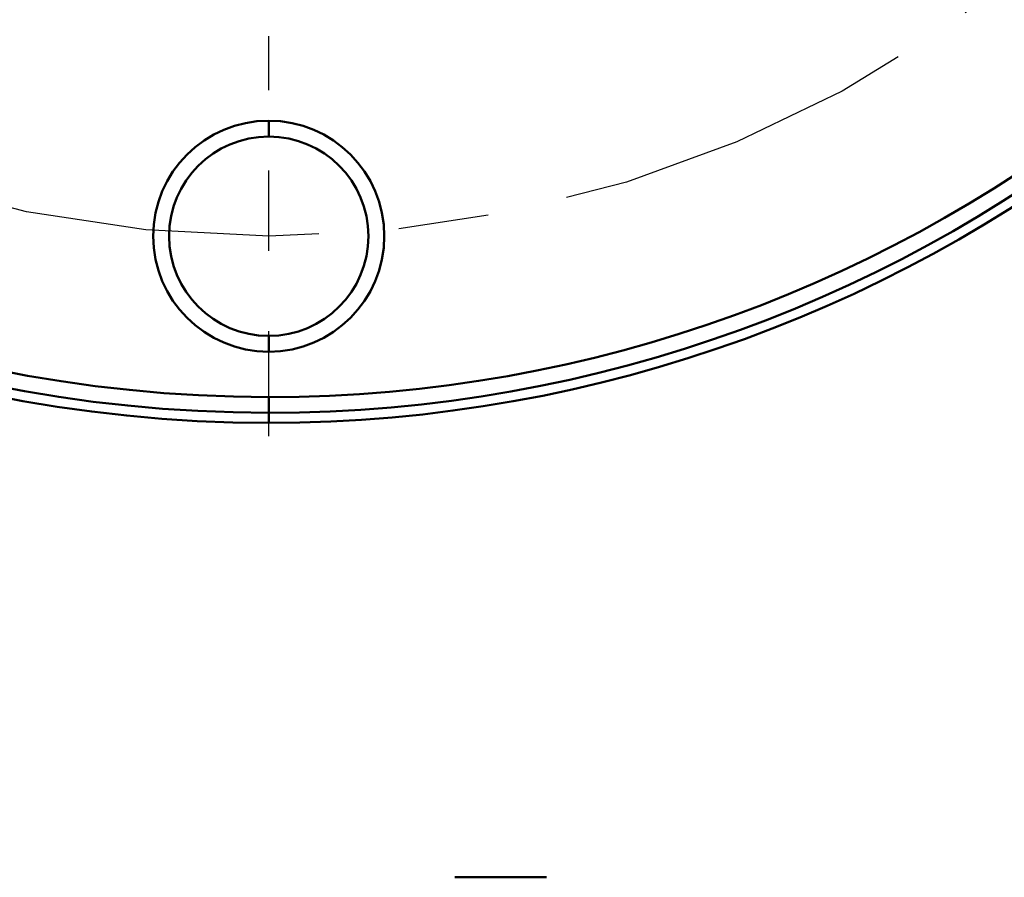
# Model space of a CAD drawing. Units: inches. Extents: x 0.1 to 16.9, y 0.4 to 10.6.
# Drawn here: x 3 to 4.2, y 6 to 7.1 of the extents above; entities that cross this region are included whole.
import ezdxf

# ---------------------------------------------------------------- set-up
doc = ezdxf.new("R2010")
doc.units = ezdxf.units.IN
doc.header["$MEASUREMENT"] = 0
doc.linetypes.add('CHAIN', pattern=[0.7087, 0.4724, -0.0591, 0.1181, -0.0591])
for name, color, linetype, lineweight in [('Center Mark (ANSI)', 7, 'Continuous', 25), ('Centerline (ANSI)', 7, 'Continuous', 25), ('Visible (ANSI)', 7, 'Continuous', 50)]:
    doc.layers.add(name, color=color, linetype=linetype, lineweight=lineweight)

msp = doc.modelspace()

# ---------------------------------------------------------------- linework, layer by layer
at = {"layer": 'Center Mark (ANSI)', "linetype": 'CHAIN', "ltscale": 0.276569}
msp.add_line((3.3234, 6.5757), (3.3234, 7.0737), dxfattribs=at)
at = {"layer": 'Centerline (ANSI)', "linetype": 'CHAIN', "ltscale": 0.952448}
msp.add_circle((3.3234, 8.3208), 1.4961, dxfattribs=at)
at = {"layer": 'Visible (ANSI)'}
for p, q in [((3.3234, 6.9487), (3.3234, 6.9684)), ((3.3234, 6.9684), (3.3234, 6.9487)), ((3.3234, 6.681), (3.3234, 6.7007)), ((3.3234, 6.7007), (3.3234, 6.681)), ((3.3234, 6.6246), (3.3234, 6.6049)), ((3.3234, 6.6049), (3.3234, 6.6246)), ((3.3234, 6.6049), (3.3234, 6.5925)), ((3.3234, 6.5925), (3.3234, 6.6049)), ((3.6687, 6.0271), (3.5549, 6.0271))]:
    msp.add_line(p, q, dxfattribs=at)
for centre, radius, start, end in [((3.3234, 8.3208), 1.7283, 90, 270), ((3.3234, 8.3208), 1.7158, 90, 270), ((3.3234, 8.3208), 1.7158, 90, 270), ((3.3234, 8.3208), 1.6962, 90, 270), ((3.3234, 8.3208), 1.6962, 90, 270), ((3.3234, 8.3208), 1.7158, 270, 348.8872), ((3.3234, 8.3208), 1.7283, 270, 348.9682), ((3.3234, 8.3208), 1.6962, 270, 348.7567), ((3.3234, 8.3208), 1.7158, 270, 348.8872), ((3.3234, 8.3208), 1.6962, 270, 348.7567), ((3.3234, 8.3208), 1.7283, 270, 348.9682), ((3.3234, 6.8247), 0.1437, 90, 270), ((3.3234, 6.8247), 0.1437, 90, 270), ((3.3234, 6.8247), 0.1437, 270, 90), ((3.3234, 6.8247), 0.1437, 270, 90), ((3.3234, 6.8247), 0.124, 90, 270), ((3.3234, 6.8247), 0.124, 90, 270), ((3.3234, 6.8247), 0.124, 270, 90), ((3.3234, 6.8247), 0.124, 270, 90)]:
    msp.add_arc(centre, radius, start, end, dxfattribs=at)

doc.saveas('drawing.dxf')
